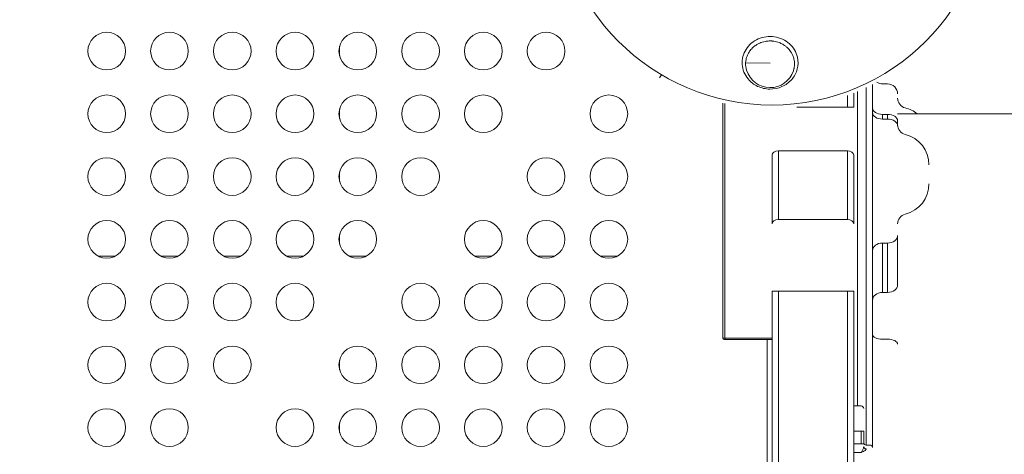
# Model space of a CAD drawing. Units: millimetres. Extents: x 12471 to 38829, y 865 to 23846.
# Drawn here: x 26255 to 27039, y 19256 to 19603 of the extents above; entities that cross this region are included whole.
import ezdxf

# ---------------------------------------------------------------- set-up
doc = ezdxf.new("R2010")
doc.units = ezdxf.units.MM
doc.header["$MEASUREMENT"] = 0
doc.styles.get("Standard").update_dxf_attribs({"font": 'arial.ttf'})
doc.dimstyles.get("Standard").update_dxf_attribs({"dimtxt": 0.18, "dimasz": 0.18, "dimexe": 0.18, "dimexo": 0.0625, "dimgap": 0.09, "dimtad": 0, "dimtih": 1, "dimtoh": 1, "dimdec": 4, "dimzin": 0, "dimdsep": 46, "dimtxsty": 'Standard', "dimcen": 0.09, "dimadec": 0, "dimazin": 0, "dimtfac": 1, "dimtdec": 4, "dimtofl": 0, "dimtmove": 0, "dimatfit": 3, "dimfxl": 1, "dimtolj": 1, "dimtzin": 0, "dimarcsym": 0})

# ---------------------------------------------------------------- blocks, each defined once
blk = doc.blocks.new('*D31')
at = {"color": 0, "lineweight": -2, "transparency": 16777216}
for p, q in [((19531.65, 23445.32), (19531.65, 23446.5)), ((19711.65, 23446.32), (29958.4, 23446.32)), ((30138.4, 23445.32), (30138.4, 23446.5))]:
    blk.add_line(p, q, dxfattribs=at)
at = {"color": 0, "transparency": 16777216}
for points in [[(19711.65, 23476.32), (19711.65, 23416.32), (19531.65, 23446.32)], [(29958.4, 23476.32), (29958.4, 23416.32), (30138.4, 23446.32)]]:
    blk.add_solid(points, dxfattribs=at)
at = {"layer": 'Defpoints', "color": 0, "transparency": 16777216}
for p in [(30138.4, 23446.32), (30138.4, 19127.5), (19531.65, 14635.21)]:
    blk.add_point(p, dxfattribs=at)
at = {"color": 0, "transparency": 16777216, "insert": (24835.03, 23649.5), "char_height": 300, "attachment_point": 5}
blk.add_mtext('\\A1;1060', dxfattribs=at)
blk = doc.blocks.new('*D32')
at = {"color": 0, "lineweight": -2, "transparency": 16777216}
for p, q in [((18397.54, 22390.18), (18396.36, 22390.18)), ((18396.54, 11442.8), (18396.54, 22210.18)), ((18397.54, 11262.8), (18396.36, 11262.8))]:
    blk.add_line(p, q, dxfattribs=at)
at = {"color": 0, "transparency": 16777216}
for points in [[(18366.54, 22210.18), (18426.54, 22210.18), (18396.54, 22390.18)], [(18366.54, 11442.8), (18426.54, 11442.8), (18396.54, 11262.8)]]:
    blk.add_solid(points, dxfattribs=at)
at = {"layer": 'Defpoints', "color": 0, "transparency": 16777216}
for p in [(18396.54, 22390.18), (26688.97, 22390.18), (26269.35, 11262.8)]:
    blk.add_point(p, dxfattribs=at)
at = {"color": 0, "transparency": 16777216, "insert": (18193.37, 16826.49), "char_height": 300, "attachment_point": 5, "rotation": 90}
blk.add_mtext('\\A1;1110', dxfattribs=at)

msp = doc.modelspace()

# ---------------------------------------------------------------- linework, layer by layer
at = {"color": 0, "linetype": 'Continuous', "lineweight": 18}
for p, q in [((26509.96, 19573.9), (26509.96, 19581.59)), ((26833.42, 19568.41), (26852.87, 19568.19)), ((26872.33, 19567.75), (26872.33, 19567.75)), ((26766.26, 19558.91), (26764.79, 19556.44)), ((26850.46, 19547.59), (26850.46, 19547.59)), ((26859.46, 19548.39), (26859.46, 19548.39)), ((26922.46, 19294.98), (26922.46, 19545.54)), ((26929.46, 19548.66), (26929.46, 19263.82)), ((26934.46, 19261.82), (26934.46, 19551.11)), ((26942.46, 19551.57), (26946.46, 19551.57)), ((26914.46, 19542.42), (26914.46, 19532.98)), ((26919.46, 19532.98), (26919.46, 19544.32)), ((26509.96, 19523.9), (26509.96, 19531.59)), ((26815.17, 19348.95), (26815.17, 19536.31)), ((26816.92, 19348.95), (26816.92, 19535.92)), ((26914.46, 19532.98), (26874.21, 19532.98)), ((26914.46, 19532.98), (26919.46, 19532.98)), ((26942.46, 19527.3), (26946.46, 19527.3)), ((26942.46, 19523.51), (26942.46, 19527.3)), ((26942.46, 19523.51), (26946.46, 19523.51)), ((26946.46, 19527.3), (26946.46, 19523.51)), ((27145.27, 19527.75), (26954.46, 19527.75)), ((26954.46, 19518.29), (26954.46, 19522.07)), ((26859.46, 19443.59), (26859.46, 19498.21)), ((26859.46, 19498.21), (26914.46, 19498.21)), ((26914.46, 19498.21), (26914.46, 19443.59)), ((26854.46, 19494.73), (26854.46, 19440.11)), ((26919.46, 19440.11), (26919.46, 19494.73)), ((26509.96, 19473.9), (26509.96, 19481.59)), ((26914.46, 19443.59), (26859.46, 19443.59)), ((26509.96, 19423.9), (26509.96, 19431.59)), ((26954.46, 19391.47), (26954.46, 19430.84)), ((26942.46, 19424.78), (26946.46, 19424.78)), ((26942.46, 19385.42), (26942.46, 19424.78)), ((26946.46, 19424.78), (26946.46, 19385.42)), ((26317.92, 19414.25), (26331, 19414.25)), ((26367.92, 19414.25), (26381, 19414.25)), ((26417.92, 19414.25), (26431, 19414.25)), ((26467.92, 19414.25), (26481, 19414.25)), ((26531, 19414.25), (26517.92, 19414.25)), ((26631, 19414.25), (26617.92, 19414.25)), ((26681, 19414.25), (26667.92, 19414.25)), ((26731, 19414.25), (26717.92, 19414.25)), ((26854.46, 19386.56), (26854.46, 18868.93)), ((26859.46, 19386.56), (26854.46, 19386.56)), ((26859.46, 18868.93), (26859.46, 19386.56)), ((26914.46, 19386.56), (26859.46, 19386.56)), ((26914.46, 19386.56), (26919.46, 19386.56)), ((26914.46, 19386.56), (26914.46, 18868.93)), ((26919.46, 18868.93), (26919.46, 19386.56)), ((26946.46, 19385.42), (26942.46, 19385.42)), ((26815.17, 19348.95), (26816.92, 19348.95)), ((26854.46, 19348.95), (26816.92, 19348.95)), ((26817.34, 19347.95), (26816.17, 19347.95)), ((26817.34, 19347.95), (26854.46, 19347.95)), ((26850.46, 18907.54), (26850.46, 19347.95)), ((26942.46, 19348.17), (26946.46, 19348.17)), ((26509.96, 19323.9), (26509.96, 19331.59)), ((26919.46, 19294.98), (26925.46, 19294.98)), ((26509.96, 19273.9), (26509.96, 19281.59)), ((26919.46, 19274.98), (26925.46, 19274.98)), ((26925.46, 19274.98), (26927.46, 19274.98)), ((26925.46, 19274.98), (26925.46, 19264.82)), ((26927.46, 19264.82), (26927.46, 19274.98)), ((26925.46, 19264.82), (26919.46, 19264.82)), ((26925.46, 19264.82), (26927.46, 19264.82)), ((26929.46, 19263.82), (26932.46, 19263.82)), ((26919.46, 19257.79), (26925.46, 19257.79))]:
    msp.add_line(p, q, dxfattribs=at)
for centre, radius in [((26854.46, 19707.75), 173), ((26324.46, 19577.75), 15), ((26374.46, 19577.75), 15), ((26424.46, 19577.75), 15), ((26474.46, 19577.75), 15), ((26524.46, 19577.75), 15), ((26574.46, 19577.75), 15), ((26624.46, 19577.75), 15), ((26674.46, 19577.75), 15), ((26324.46, 19527.75), 15), ((26374.46, 19527.75), 15), ((26424.46, 19527.75), 15), ((26474.46, 19527.75), 15), ((26524.46, 19527.75), 15), ((26574.46, 19527.75), 15), ((26624.46, 19527.75), 15), ((26724.46, 19527.75), 15), ((26324.46, 19477.75), 15), ((26374.46, 19477.75), 15), ((26424.46, 19477.75), 15), ((26474.46, 19477.75), 15), ((26524.46, 19477.75), 15), ((26574.46, 19477.75), 15), ((26674.46, 19477.75), 15), ((26724.46, 19477.75), 15), ((26324.46, 19427.75), 15), ((26374.46, 19427.75), 15), ((26424.46, 19427.75), 15), ((26474.46, 19427.75), 15), ((26524.46, 19427.75), 15), ((26624.46, 19427.75), 15), ((26674.46, 19427.75), 15), ((26724.46, 19427.75), 15), ((26324.46, 19377.75), 15), ((26374.46, 19377.75), 15), ((26424.46, 19377.75), 15), ((26474.46, 19377.75), 15), ((26574.46, 19377.75), 15), ((26624.46, 19377.75), 15), ((26674.46, 19377.75), 15), ((26724.46, 19377.75), 15), ((26324.46, 19327.75), 15), ((26374.46, 19327.75), 15), ((26424.46, 19327.75), 15), ((26524.46, 19327.75), 15), ((26574.46, 19327.75), 15), ((26624.46, 19327.75), 15), ((26674.46, 19327.75), 15), ((26724.46, 19327.75), 15), ((26324.46, 19277.75), 15), ((26374.46, 19277.75), 15), ((26474.46, 19277.75), 15), ((26524.46, 19277.75), 15), ((26574.46, 19277.75), 15), ((26624.46, 19277.75), 15), ((26674.46, 19277.75), 15), ((26724.46, 19277.75), 15)]:
    msp.add_circle(centre, radius, dxfattribs=at)
for centre, radius, start, end in [((26854.46, 19707.74), 136.04, 261.4986, 261.50053), ((26854.46, 19707.76), 136.06, 277.19494, 277.19552), ((26852.87, 19568.19), 19.58, 197.16338, 341.53119), ((26942.46, 19559.57), 8, 235.79438, 270), ((26946.46, 19543.57), 8, 0, 90), ((26962.46, 19540.23), 8, 180, 255.97033), ((26962.46, 19540.23), 8, 180, 255.97033), ((26954.46, 19508.22), 25, 51.36347, 75.97033), ((26962.46, 19519.09), 8, 180, 255.97033), ((26962.46, 19519.09), 8, 180, 255.97033), ((26954.46, 19487.07), 25, 0, 75.97033), ((26954.46, 19472.07), 25, 284.02967, 0), ((26954.46, 19472.07), 25, 284.02967, 0), ((26962.46, 19440.06), 8, 104.02967, 180), ((26816.17, 19348.95), 1, 180, 270), ((26925.46, 19292.98), 2, 0, 90), ((26929.46, 19265.82), 2, 180, 270), ((26932.46, 19261.82), 2, 0, 90)]:
    msp.add_arc(centre, radius, start, end, dxfattribs=at)
for centre, major_axis, ratio, start_param, end_param in [((26942.46, 19532.52), (-8, 0), 0.65328, 0, 1.570796), ((26942.46, 19528.74), (-8, 0), 0.65328, 0, 1.570796), ((26914.46, 19494.73), (5, 0), 0.695421, 0, 1.570796), ((26914.46, 19440.11), (5, 0), 0.695421, 0, 1.570796), ((26946.46, 19430.84), (8, 0), 0.757117, -1.570796, 0), ((26946.46, 19391.47), (8, 0), 0.757117, -1.570796, 0), ((26942.46, 19352.05), (-8, 0), 0.484451, 0, 1.570796), ((26929.46, 19262.66), (-2, 0), 0.939255, 0, 1.570796)]:
    msp.add_ellipse(centre, major_axis=major_axis, ratio=ratio, start_param=start_param, end_param=end_param, dxfattribs=at)
at = {"color": 0, "linetype": 'Continuous', "lineweight": 18, "extrusion": (0, 0, -1)}
for centre, major_axis, ratio, start_param, end_param in [((26946.46, 19522.07), (8, 0), 0.65328, -1.570796, 0), ((26946.46, 19518.29), (8, 0), 0.65328, -1.570796, 0), ((26859.46, 19494.73), (-5, 0), 0.695421, 0, 1.570796), ((26859.46, 19440.11), (-5, 0), 0.695421, 0, 1.570796), ((26942.46, 19418.73), (-8, 0), 0.757117, 0, 1.570796), ((26942.46, 19379.36), (-8, 0), 0.757117, 0, 1.570796), ((26817.34, 19348.95), (0, -1), 0.417694, 0, 1.570796), ((26946.46, 19344.29), (8, 0), 0.484451, -1.570796, 0)]:
    msp.add_ellipse(centre, major_axis=major_axis, ratio=ratio, start_param=start_param, end_param=end_param, dxfattribs=at)
at = {"color": 0, "linetype": 'Continuous', "lineweight": 18}
for points, knots in [([(26852.64, 19547.46), (26855.97, 19547.42), (26862.66, 19548.78), (26870.75, 19554.71), (26875.29, 19563.34), (26875.43, 19574.06), (26870.3, 19582.64), (26862.91, 19587.47), (26854.35, 19590.09), (26845.14, 19588.88), (26837.66, 19584.19), (26833.41, 19579.28), (26830.01, 19571.44), (26830.62, 19562.74), (26835.59, 19554.44), (26842.64, 19549), (26849.3, 19547.5), (26852.64, 19547.46)], [-11.600052, -11.600052, -11.600052, -11.600052, -10.771477, -9.942901, -9.114326, -8.285751, -7.180984, -6.628601, -6.076218, -4.971451, -4.419067, -3.866684, -3.3143, -2.209534, -1.65715, -0.828575, 0, 0, 0, 0]), ([(26833.42, 19568.41), (26833.46, 19569.27), (26833.57, 19570.11), (26833.74, 19570.95), (26833.8, 19571.23), (26833.86, 19571.51), (26833.93, 19571.79), (26834.26, 19573.06), (26834.73, 19574.31), (26835.34, 19575.49), (26835.58, 19575.95), (26835.83, 19576.4), (26836.11, 19576.84), (26836.73, 19577.82), (26837.44, 19578.75), (26838.24, 19579.6), (26838.72, 19580.12), (26839.23, 19580.61), (26839.78, 19581.07), (26840.58, 19581.76), (26841.46, 19582.39), (26842.38, 19582.94), (26843.09, 19583.37), (26843.84, 19583.75), (26844.61, 19584.09), (26845.95, 19584.68), (26847.41, 19585.14), (26848.89, 19585.43), (26849.99, 19585.65), (26851.1, 19585.77), (26852.19, 19585.8), (26852.67, 19585.81), (26853.15, 19585.81), (26853.64, 19585.79), (26853.98, 19585.78), (26854.32, 19585.76), (26854.66, 19585.73), (26855.1, 19585.69), (26855.54, 19585.64), (26855.97, 19585.57), (26857.42, 19585.35), (26858.83, 19584.97), (26860.19, 19584.45), (26860.63, 19584.28), (26861.07, 19584.1), (26861.5, 19583.9), (26862.49, 19583.43), (26863.44, 19582.89), (26864.33, 19582.28), (26865.01, 19581.81), (26865.66, 19581.31), (26866.26, 19580.77), (26867.1, 19580.02), (26867.87, 19579.19), (26868.56, 19578.31), (26869.54, 19577.06), (26870.35, 19575.69), (26870.96, 19574.24), (26871.35, 19573.3), (26871.67, 19572.34), (26871.89, 19571.36), (26872.04, 19570.71), (26872.16, 19570.04), (26872.23, 19569.38), (26872.28, 19568.93), (26872.31, 19568.48), (26872.33, 19568.03), (26872.33, 19567.97), (26872.33, 19567.9), (26872.33, 19567.84), (26872.35, 19567.23), (26872.33, 19566.61), (26872.27, 19565.98), (26872.21, 19565.25), (26872.1, 19564.52), (26871.94, 19563.8), (26871.93, 19563.74), (26871.91, 19563.68), (26871.9, 19563.62), (26871.87, 19563.49), (26871.84, 19563.35), (26871.8, 19563.21), (26871.7, 19562.8), (26871.58, 19562.39), (26871.44, 19561.99)], [2.969742, 2.969742, 2.969742, 2.969742, 3.227895, 3.227895, 3.227895, 3.3143, 3.3143, 3.3143, 3.711913, 3.711913, 3.711913, 3.866684, 3.866684, 3.866684, 4.210886, 4.210886, 4.210886, 4.419067, 4.419067, 4.419067, 4.730118, 4.730118, 4.730118, 4.971451, 4.971451, 4.971451, 5.394653, 5.394653, 5.394653, 5.710131, 5.710131, 5.710131, 5.852216, 5.852216, 5.852216, 5.950715, 5.950715, 5.950715, 6.076218, 6.076218, 6.076218, 6.492208, 6.492208, 6.492208, 6.628601, 6.628601, 6.628601, 6.942816, 6.942816, 6.942816, 7.180984, 7.180984, 7.180984, 7.511071, 7.511071, 7.511071, 7.981679, 7.981679, 7.981679, 8.285751, 8.285751, 8.285751, 8.487505, 8.487505, 8.487505, 8.625279, 8.625279, 8.625279, 8.645013, 8.645013, 8.645013, 8.832773, 8.832773, 8.832773, 9.053092, 9.053092, 9.053092, 9.07169, 9.07169, 9.07169, 9.114326, 9.114326, 9.114326, 9.242149, 9.242149, 9.242149, 9.242149]), ([(26927.46, 19262.66), (26927.46, 19262.4), (26927.37, 19261.83), (26927.04, 19260.85), (26926.58, 19259.78), (26926.04, 19258.7), (26925.66, 19258.07), (26925.47, 19257.79), (26925.46, 19257.79), (26925.46, 19257.79)], [0, 0, 0, 0, 0.1739827, 0.3479653, 0.521948, 0.6959307, 0.8699134, 0.8699134, 0.8709969, 0.8709969, 0.8709969, 0.8709969]), ([(26925.46, 19257.79), (26925.47, 19257.79), (26925.47, 19257.79), (26925.85, 19257.99), (26926.62, 19258.39), (26927.7, 19258.98), (26928.62, 19259.58), (26929.28, 19260.18), (26929.46, 19260.59), (26929.46, 19260.78)], [-0.8709969, -0.8709969, -0.8709969, -0.8709969, -0.8699134, -0.8699134, -0.6959307, -0.521948, -0.3479653, -0.1739827, 0, 0, 0, 0])]:
    msp.add_open_spline(points, degree=3, knots=knots, dxfattribs=at)
msp.add_open_spline([(26834.17, 19562.42), (26833.58, 19564.36), (26833.32, 19566.39), (26833.42, 19568.41)], degree=3, dxfattribs=at)

# ---------------------------------------------------------------- dimensions: what is measured, and where the dimension line sits
dim = msp.add_linear_dim(base=(30138.4, 23446.32), p1=(19531.65, 14635.21), p2=(30138.4, 19127.5), dimstyle='Standard', override={"dimtxt": 300, "dimasz": 180, "dimgap": 50, "dimtad": 1, "dimtih": 0, "dimdec": 0, "dimlfac": 0.1, "dimrnd": 5, "dimfxlon": 1})
dim.commit()
dim.dimension.update_dxf_attribs({"geometry": '*D31', "text_midpoint": (24835.03, 23649.5)})
dim = msp.add_linear_dim(base=(18396.54, 22390.18), p1=(26269.35, 11262.8), p2=(26688.97, 22390.18), angle=90, text='1110', dimstyle='Standard', override={"dimtxt": 300, "dimasz": 180, "dimgap": 50, "dimtad": 1, "dimtih": 0, "dimdec": 0, "dimlfac": 0.1, "dimrnd": 5, "dimfxlon": 1})
dim.commit()
dim.dimension.update_dxf_attribs({"geometry": '*D32', "text_midpoint": (18193.37, 16826.49)})

doc.saveas('drawing.dxf')
